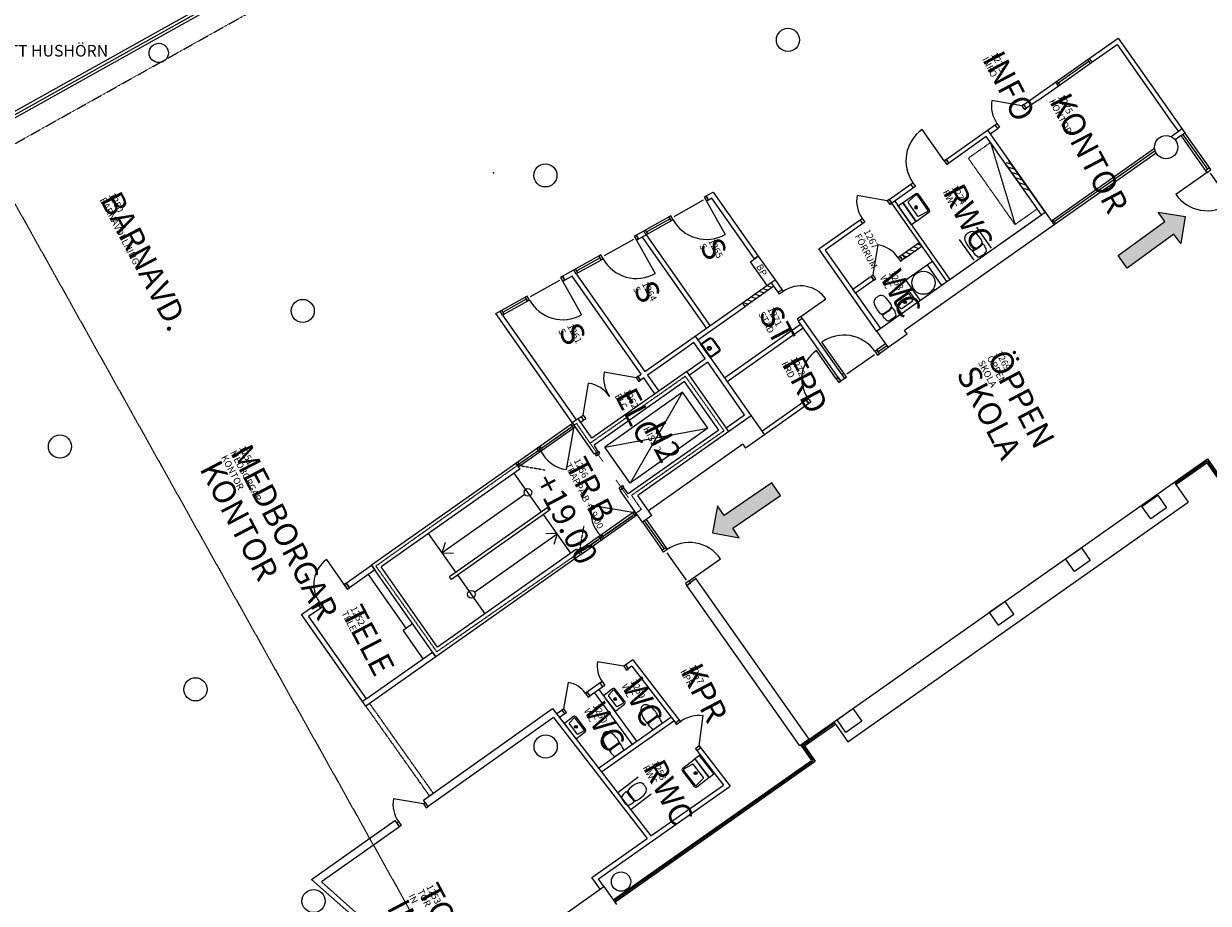
# Model space of a CAD drawing. Units: millimetres. Extents: x 65611946 to 66015794, y 71781120 to 72241581.
# Drawn here: x 65943591 to 65974273, y 72139630 to 72162405 of the extents above; entities that cross this region are included whole.
import ezdxf

# ---------------------------------------------------------------- set-up
doc = ezdxf.new("R2010")
doc.units = ezdxf.units.MM
doc.header["$MEASUREMENT"] = 0
for name, pattern in [('A30p21$0$POINTA_CENTER', [18, 13, -2, 1, -2]), ('A30p21$0$POINTA_DASHDOT2', [3.8, 2.2, -0.7, 0.2, -0.7]), ('A30p21$0$POINTA_DASHDOT3', [5, 3, -0.9, 0.2, -0.9]), ('A30p21$0$POINTA_DASHED1', [2, 1, -1]), ('A30p21$0$POINTA_DASHED2', [3, 2, -1]), ('A30p21$0$POINTA_DOUBLEDOT', [19.4, 13, -2, 0.2, -2, 0.2, -2])]:
    doc.linetypes.add(name, pattern=pattern)
for name, color, linetype in [('A30p21$0$A------J--', 7, 'A30p21$0$POINTA_CENTER'), ('A30p21$0$A--001-EAR', 1, 'Continuous'), ('A30p21$0$A-3311-EA-', 3, 'Continuous'), ('A30p21$0$A-3311-EAE', 3, 'Continuous'), ('A30p21$0$A-3320-EAE', 3, 'Continuous'), ('A30p21$0$A-3360-EAE', 3, 'Continuous'), ('A30p21$0$A-3530-EAE', 1, 'Continuous'), ('A30p21$0$A-3551-EAE', 1, 'Continuous'), ('A30p21$0$A-3552-EA-', 1, 'Continuous'), ('A30p21$0$A-3552-EAE', 1, 'Continuous'), ('A30p21$0$A-3630-EA-', 1, 'Continuous'), ('A30p21$0$A-3630-EAE', 1, 'Continuous'), ('A30p21$0$A-3764-EA-', 1, 'Continuous'), ('A30p21$0$A-3764-EAE', 1, 'Continuous'), ('A30p21$0$A-9110-T1N', 3, 'Continuous'), ('A30p21$0$A-9110-T2N', 3, 'Continuous'), ('A30p21$0$A-9110-T3-', 1, 'Continuous'), ('A30p21$0$A-9110-T4-', 1, 'Continuous'), ('A30p21$0$A-9110-T5-', 1, 'Continuous'), ('A30p21$0$A-9310-E--', 1, 'Continuous'), ('A30p21$0$A-9310-G--', 6, 'A30p21$0$POINTA_DOUBLEDOT')]:
    doc.layers.add(name, color=color, linetype=linetype)
doc.styles.add('A30p21$0$ISO', font='ISO')
pattern_1 = [(342.5538157, (0, 0), (29.98098777, 95.39989713), [])]

# ---------------------------------------------------------------- blocks, each defined once
blk = doc.blocks.new('*U119')
at = {"layer": 'A30p21$0$A-3552-EAE'}
for p, q in [((-840, 60), (-900, 60)), ((-900, 60), (-900, -60)), ((-840, -60), (-840, 60)), ((840, -60), (840, 60)), ((840, 60), (900, 60)), ((900, 60), (900, -60)), ((-900, -60), (-840, -60)), ((-840, -60), (-246, -654)), ((840, -60), (246, -654)), ((900, -60), (840, -60))]:
    blk.add_line(p, q, dxfattribs=at)
for centre, start, end in [((-840, -60), 315, 0), ((840, -60), 180, 225)]:
    blk.add_arc(centre, 840, start, end, dxfattribs=at)
blk = doc.blocks.new('*U121')
at = {"layer": 'A30p21$0$A-3552-EAE'}
for p, q in [((-395, 60), (-455, 60)), ((-455, 60), (-455, -60)), ((-395, -60), (-395, 60)), ((395, -60), (395, 60)), ((395, 60), (455, 60)), ((455, 60), (455, -60)), ((-455, -60), (-395, -60)), ((-395, -60), (164, -619)), ((455, -60), (395, -60))]:
    blk.add_line(p, q, dxfattribs=at)
blk.add_arc((-395, -60), 790, 315, 0, dxfattribs=at)
blk = doc.blocks.new('*U139')
at = {"color": 0}
blk.add_circle((0, 0), 300, dxfattribs=at)
blk = doc.blocks.new('*U140')
at = {"color": 0}
blk.add_circle((0, 0), 300, dxfattribs=at)
blk = doc.blocks.new('*U141')
at = {"color": 0}
blk.add_circle((0, 0), 300, dxfattribs=at)
blk = doc.blocks.new('*U144')
at = {"color": 0}
blk.add_circle((0, 0), 300, dxfattribs=at)
blk = doc.blocks.new('A30p21$0$RUMSDATA')
at = {"layer": 'A30p21$0$A-9110-T1N', "style": 'A30p21$0$ISO'}
for tag, p in [('RUMSNA1', (0, 0)), ('RUMSNA2', (0, -262))]:
    blk.add_attdef(tag, p, '', height=175, rotation=0.0559, dxfattribs=at)
at = {"layer": 'A30p21$0$A-9110-T2N', "style": 'A30p21$0$ISO'}
blk.add_attdef('RUMSNR', (0, 262), '', height=175, rotation=0.0559, dxfattribs=at)
at = {"layer": 'A30p21$0$A-9110-T3-', "color": 3, "style": 'A30p21$0$ISO'}
blk.add_attdef('RUMSNR200', (-1, 900), '', height=600, rotation=0.0559, dxfattribs=at)
at = {"layer": 'A30p21$0$A-9110-T4-', "color": 3, "style": 'A30p21$0$ISO'}
blk.add_attdef('RUMSNA1200', (0, 0), '', height=600, rotation=0.0559, dxfattribs=at)
at = {"layer": 'A30p21$0$A-9110-T5-', "color": 3, "style": 'A30p21$0$ISO'}
blk.add_attdef('RUMNA2200', (1, -900), '', height=600, rotation=0.0559, dxfattribs=at)
at = {"layer": 'A30p21$0$A-9110-T5-', "style": 'A30p21$0$ISO'}
for tag, p in [('EXT4', (1, -1312)), ('EXT5', (2, -1575))]:
    blk.add_attdef(tag, p, '', height=175, rotation=0.0559, dxfattribs=at)
blk = doc.blocks.new('*U162')
at = {"layer": 'A30p21$0$A-3552-EAE'}
for p, q in [((-395, 60), (-455, 60)), ((-455, 60), (-455, -60)), ((-395, -60), (-395, 60)), ((395, -60), (395, 60)), ((395, 60), (455, 60)), ((455, 60), (455, -60)), ((-455, -60), (-395, -60)), ((-395, -60), (164, -619)), ((455, -60), (395, -60))]:
    blk.add_line(p, q, dxfattribs=at)
blk.add_arc((-395, -60), 790, 315, 0, dxfattribs=at)
blk = doc.blocks.new('*U163')
at = {"layer": 'A30p21$0$A-3552-EAE'}
for p, q in [((-345, 60), (-405, 60)), ((-405, 60), (-405, -60)), ((-345, -60), (-345, 60)), ((345, -60), (345, 60)), ((345, 60), (405, 60)), ((405, 60), (405, -60)), ((-405, -60), (-345, -60)), ((-345, -60), (143, -548)), ((405, -60), (345, -60))]:
    blk.add_line(p, q, dxfattribs=at)
blk.add_arc((-345, -60), 690, 315, 0, dxfattribs=at)
blk = doc.blocks.new('*U165')
at = {"layer": 'A30p21$0$A-3552-EAE'}
for p, q in [((-405, 60), (-405, -60)), ((-345, 60), (-405, 60)), ((-345, -60), (-345, 60)), ((345, 60), (345, -60)), ((405, 60), (345, 60)), ((405, -60), (405, 60)), ((-345, -60), (-405, -60)), ((345, -60), (-143, -548)), ((405, -60), (345, -60))]:
    blk.add_line(p, q, dxfattribs=at)
blk.add_arc((345, -60), 690, 179.9995, 225, dxfattribs=at)
blk = doc.blocks.new('A30p21$0$POINT_TVL5M-T')
for points in [[(200, -350, 0.414214), (250, -300), (250, -20, 0.414214), (230, 0), (-230, 0, 0.414214), (-250, -20), (-250, -300, 0.414214), (-200, -350)], [(211, -292), (183, -117, 0.3677), (163, -100), (-163, -100, 0.3677), (-183, -117), (-211, -292, 0.462309), (-191, -315), (191, -315, 0.462309)]]:
    blk.add_lwpolyline(points, format="xyb", close=True)
for radius in [37.5, 22.5]:
    blk.add_circle((0, -190), radius)
blk = doc.blocks.new('A30p21$0$POINT_HWC-T')
for p, q in [((-275, -709), (-275, -49)), ((-155, -246), (-164, -298)), ((155, -246), (164, -298)), ((275, -709), (275, -49))]:
    blk.add_line(p, q)
for points in [[(95, -265), (-95, -265, 0.380436), (-182, -342, 0.095668), (-163, -609, 0.32992), (-39, -711, 0.027716), (39, -711, 0.32992), (163, -609, 0.095668), (182, -342, 0.380436)], [(114, -41, 0.092778), (-114, -41, 0.30167), (-142, -68, 0.034525), (-169, -187, 0.131858), (-168, -212), (-158, -239, 0.382656), (-143, -250, -0.052943), (143, -250, 0.382656), (158, -239), (168, -212, 0.131858), (169, -187, 0.034525), (142, -68, 0.30167)]]:
    blk.add_lwpolyline(points, format="xyb", close=True)
blk = doc.blocks.new('A30p21$0$POINT_TVLH0-T')
blk.add_lwpolyline([(-300, 0), (-300, -150), (300, -150), (300, 0)], close=True)
for points in [[(250, -600, 0.414214), (300, -550), (300, -170, 0.414214), (280, -150), (-280, -150, 0.414214), (-300, -170), (-300, -550, 0.414214), (-250, -600)], [(244, -565, 0.448655), (264, -543), (232, -288, 0.37818), (212, -270), (-212, -270, 0.37818), (-232, -288), (-264, -543, 0.448655), (-244, -565)]]:
    blk.add_lwpolyline(points, format="xyb", close=True)
for radius in [37.5, 22.5]:
    blk.add_circle((0, -360), radius)
blk = doc.blocks.new('A30p21$0$POINT_WCW-T')
blk.add_lwpolyline([(-169, -187, 0.397458), (-159, -199, 0.055121), (159, -199, 0.397458), (169, -187, 0.041507), (144, 0), (-144, 0, 0.041507)], format="xyb", close=True)
for points in [[(-167, -194, 0.0374), (-177, -334, 0.112509), (-120, -584, 0.628794), (120, -584, 0.112509), (178, -334, 0.0374), (167, -194)], [(174, -255, 0.374329), (160, -241, 0.026931), (-160, -241, 0.374329), (-174, -255)]]:
    blk.add_lwpolyline(points, format="xyb")
blk = doc.blocks.new('*U171')
at = {"layer": 'A30p21$0$A-3552-EAE'}
for p, q in [((-395, 60), (-455, 60)), ((-455, 60), (-455, -60)), ((-395, -60), (-395, 60)), ((395, -60), (395, 60)), ((395, 60), (455, 60)), ((455, 60), (455, -60)), ((-455, -60), (-395, -60)), ((-395, -60), (164, -619)), ((455, -60), (395, -60))]:
    blk.add_line(p, q, dxfattribs=at)
blk.add_arc((-395, -60), 790, 315, 0, dxfattribs=at)
blk = doc.blocks.new('*U172')
at = {"layer": 'A30p21$0$A-3552-EAE'}
for p, q in [((0, 60), (0, -60)), ((60, 60), (0, 60)), ((60, -60), (60, 60)), ((850, 60), (850, -60)), ((910, 60), (850, 60)), ((910, -60), (910, 60)), ((60, -60), (0, -60)), ((850, -60), (291, -619)), ((910, -60), (850, -60))]:
    blk.add_line(p, q, dxfattribs=at)
blk.add_arc((850, -60), 790, 179.9996, 225, dxfattribs=at)
blk = doc.blocks.new('A30p21$0$POINT_WCGH-T')
for p, q in [((-155, -246), (-164, -298)), ((155, -246), (164, -298))]:
    blk.add_line(p, q)
for points in [[(95, -265), (-95, -265, 0.380436), (-182, -342, 0.095668), (-163, -609, 0.32992), (-39, -711, 0.027716), (39, -711, 0.32992), (163, -609, 0.095668), (182, -342, 0.380436)], [(114, -41, 0.092778), (-114, -41, 0.30167), (-142, -68, 0.034525), (-169, -187, 0.131858), (-168, -212), (-158, -239, 0.382656), (-143, -250, -0.052943), (143, -250, 0.382656), (158, -239), (168, -212, 0.131858), (169, -187, 0.034525), (142, -68, 0.30167)]]:
    blk.add_lwpolyline(points, format="xyb", close=True)
blk = doc.blocks.new('*U179')
at = {"layer": 'A30p21$0$A-3552-EA-'}
for p, q in [((-395, 75), (-455, 75)), ((-455, 75), (-455, -75)), ((-395, -75), (-395, 75)), ((395, -75), (395, 75)), ((395, 75), (455, 75)), ((455, 75), (455, -75)), ((-455, -75), (-395, -75)), ((-395, -75), (-395, -865)), ((455, -75), (395, -75))]:
    blk.add_line(p, q, dxfattribs=at)
blk.add_arc((-395, -75), 790, 270, 0, dxfattribs=at)
blk = doc.blocks.new('*U183')
at = {"layer": 'A30p21$0$A-3552-EA-'}
for p, q in [((60, 60), (0, 60)), ((0, 60), (0, -60)), ((60, -60), (60, 60)), ((850, -60), (850, 60)), ((850, 60), (910, 60)), ((910, 60), (910, -60)), ((0, -60), (60, -60)), ((60, -60), (60, -850)), ((910, -60), (850, -60))]:
    blk.add_line(p, q, dxfattribs=at)
blk.add_arc((60, -60), 790, 270, 0, dxfattribs=at)
blk = doc.blocks.new('A30p21$0$POINT_UTSLAG-T')
for points in [[(220, 0), (220, -265, -0.414214), (155, -330), (-155, -330, -0.414214), (-220, -265), (-220, 0)], [(-155, -22), (155, -22, -0.414214), (200, -67), (200, -265, -0.414214), (155, -310), (-155, -310, -0.414214), (-200, -265), (-200, -67, -0.414214)]]:
    blk.add_lwpolyline(points, format="xyb", close=True)
for radius in [50, 27]:
    blk.add_circle((0, -120), radius)
blk = doc.blocks.new('*U185')
at = {"layer": 'A30p21$0$A-3552-EA-'}
for p, q in [((-445, 60), (-505, 60)), ((-505, 60), (-505, -60)), ((-445, -60), (-445, 60)), ((445, -60), (445, 60)), ((445, 60), (505, 60)), ((505, 60), (505, -60)), ((-505, -60), (-445, -60)), ((-445, -60), (-445, -950)), ((505, -60), (445, -60))]:
    blk.add_line(p, q, dxfattribs=at)
blk.add_arc((-445, -60), 890, 270, 0, dxfattribs=at)
blk = doc.blocks.new('*U189')
at = {"layer": 'A30p21$0$A-3552-EAE'}
for p, q in [((-395, 60), (-455, 60)), ((-455, 60), (-455, -60)), ((-395, -60), (-395, 60)), ((395, -60), (395, 60)), ((395, 60), (455, 60)), ((455, 60), (455, -60)), ((-455, -60), (-395, -60)), ((-395, -60), (164, -619)), ((455, -60), (395, -60))]:
    blk.add_line(p, q, dxfattribs=at)
blk.add_arc((-395, -60), 790, 315, 0, dxfattribs=at)
blk = doc.blocks.new('*U190')
at = {"layer": 'A30p21$0$A-3552-EA-'}
for p, q in [((-495, 60), (-555, 60)), ((-555, 60), (-555, -60)), ((-495, -60), (-495, 60)), ((495, -60), (495, 60)), ((495, 60), (555, 60)), ((555, 60), (555, -60)), ((-555, -60), (-495, -60)), ((-495, -60), (-495, -1050)), ((555, -60), (495, -60))]:
    blk.add_line(p, q, dxfattribs=at)
blk.add_arc((-495, -60), 990, 270, 0, dxfattribs=at)
blk = doc.blocks.new('*U191')
at = {"layer": 'A30p21$0$A-3552-EA-'}
for p, q in [((-1110, 60), (-1110, -60)), ((-1050, 60), (-1110, 60)), ((-1050, -60), (-1050, 60)), ((-120, 0), (-990, 0)), ((-60, 60), (-60, -60)), ((0, 60), (-60, 60)), ((0, -60), (0, 60)), ((-1050, -60), (-1110, -60)), ((0, -60), (-60, -60)), ((-60, -60), (-60, -1050))]:
    blk.add_line(p, q, dxfattribs=at)
blk.add_arc((-60, -60), 990, 179.9996, 270, dxfattribs=at)
blk = doc.blocks.new('*U192')
at = {"layer": 'A30p21$0$A-3552-EA-'}
for p, q in [((-1110, 60), (-1110, -60)), ((-1050, 60), (-1110, 60)), ((-1050, -60), (-1050, 60)), ((-120, 0), (-990, 0)), ((-60, 60), (-60, -60)), ((0, 60), (-60, 60)), ((0, -60), (0, 60)), ((-1050, -60), (-1110, -60)), ((0, -60), (-60, -60)), ((-60, -60), (-60, -1050))]:
    blk.add_line(p, q, dxfattribs=at)
blk.add_arc((-60, -60), 990, 179.9996, 270, dxfattribs=at)
blk = doc.blocks.new('*U193')
at = {"layer": 'A30p21$0$A-3552-EA-'}
for p, q in [((-1110, 60), (-1110, -60)), ((-1050, 60), (-1110, 60)), ((-1050, -60), (-1050, 60)), ((-120, 0), (-990, 0)), ((-60, 60), (-60, -60)), ((0, 60), (-60, 60)), ((0, -60), (0, 60)), ((-1050, -60), (-1110, -60)), ((0, -60), (-60, -60)), ((-60, -60), (-60, -1050))]:
    blk.add_line(p, q, dxfattribs=at)
blk.add_arc((-60, -60), 990, 179.9996, 270, dxfattribs=at)
blk = doc.blocks.new('*U194')
at = {"layer": 'A30p21$0$A-3552-EA-'}
for p, q in [((-1110, 60), (-1110, -60)), ((-1050, 60), (-1110, 60)), ((-1050, -60), (-1050, 60)), ((-120, 0), (-990, 0)), ((-60, 60), (-60, -60)), ((0, 60), (-60, 60)), ((0, -60), (0, 60)), ((-1050, -60), (-1110, -60)), ((0, -60), (-60, -60)), ((-60, -60), (-60, -1050))]:
    blk.add_line(p, q, dxfattribs=at)
blk.add_arc((-60, -60), 990, 179.9996, 270, dxfattribs=at)
blk = doc.blocks.new('*U195')
at = {"layer": 'A30p21$0$A-3552-EA-'}
for p, q in [((-495, 60), (-555, 60)), ((-555, 60), (-555, -60)), ((-495, -60), (-495, 60)), ((435, 0), (-435, 0)), ((495, -60), (495, 60)), ((495, 60), (555, 60)), ((555, 60), (555, -60)), ((-555, -60), (-495, -60)), ((-495, -60), (-495, -1050)), ((555, -60), (495, -60))]:
    blk.add_line(p, q, dxfattribs=at)
blk.add_arc((-495, -60), 990, 270, 0, dxfattribs=at)
blk = doc.blocks.new('*U196')
at = {"layer": 'A30p21$0$A-3552-EA-'}
for p, q in [((-1050, 60), (-1110, 60)), ((-1110, 60), (-1110, -60)), ((-1050, -60), (-1050, 60)), ((-120, 0), (-990, 0)), ((-60, -60), (-60, 60)), ((-60, 60), (0, 60)), ((0, 60), (0, -60)), ((-1110, -60), (-1050, -60)), ((-1050, -60), (-1050, -1050)), ((0, -60), (-60, -60))]:
    blk.add_line(p, q, dxfattribs=at)
blk.add_arc((-1050, -60), 990, 270, 0, dxfattribs=at)

msp = doc.modelspace()

# ---------------------------------------------------------------- hatches: boundary and pattern name
at = {"layer": 'A30p21$0$A-3630-EA-'}
h = msp.add_hatch(dxfattribs=at)
h.set_pattern_fill('_USER', color=256, scale=100, angle=45, style=0, pattern_type=0)
h.set_pattern_definition(pattern_1)
h.paths.add_polyline_path([(65969532, 72158045), (65969630, 72158114), (65969106, 72158858), (65969008, 72158789)])
h = msp.add_hatch(dxfattribs=at)
h.set_pattern_fill('_USER', color=256, scale=100, angle=45, style=0, pattern_type=0)
h.set_pattern_definition(pattern_1)
h.paths.add_polyline_path([(65966856, 72156644), (65966786, 72156742), (65966346, 72156431), (65966415, 72156333)])
h = msp.add_hatch(dxfattribs=at)
h.set_pattern_fill('_USER', color=256, scale=100, angle=45, style=0, pattern_type=0)
h.set_pattern_definition(pattern_1)
h.paths.add_polyline_path([(65963021, 72155607), (65962952, 72155705), (65962208, 72155181), (65962277, 72155083)])
at = {"layer": 'A30p21$0$A-9310-E--'}
for points in [[(65972972, 72157526), (65973148, 72157283), (65971934, 72156403), (65972168, 72156079), (65973383, 72156959), (65973559, 72156716), (65973670, 72157414)], [(65961561, 72149919), (65961731, 72149671), (65962969, 72150518), (65963194, 72150188), (65961957, 72149341), (65962126, 72149093), (65961431, 72149224)]]:
    msp.add_hatch(color=256, dxfattribs=at).paths.add_polyline_path(points)

# ---------------------------------------------------------------- linework, layer by layer
at = {"layer": 'A30p21$0$A------J--', "linetype": 'A30p21$0$POINTA_CENTER'}
msp.add_line((65941799, 72160543), (65956401, 72134425), dxfattribs=at)
at = {"layer": 'A30p21$0$A--001-EAR'}
for p, q in [((65967079, 72155431), (65967065, 72155451)), ((65967150, 72155540), (65967177, 72155500))]:
    msp.add_line(p, q, dxfattribs=at)
at = {"layer": 'A30p21$0$A-3311-EA-'}
for p, q in [((65966474, 72154364), (65965983, 72154018)), ((65966474, 72154364), (65966402, 72154465)), ((65965912, 72154120), (65965983, 72154018))]:
    msp.add_line(p, q, dxfattribs=at)
at = {"layer": 'A30p21$0$A-3311-EAE'}
for p, q in [((65965681, 72154447), (65970047, 72157521)), ((65965681, 72154447), (65969949, 72157452)), ((65970047, 72157521), (65970278, 72157194)), ((65970278, 72157194), (65966402, 72154465)), ((65965681, 72154447), (65965912, 72154120)), ((65960766, 72153402), (65958307, 72151671)), ((65961858, 72151847), (65960766, 72153402)), ((65960707, 72153140), (65958362, 72151489)), ((65961593, 72151880), (65960707, 72153140)), ((65958376, 72151260), (65957790, 72152093)), ((65957798, 72152082), (65957948, 72152181)), ((65958307, 72151671), (65957948, 72152181)), ((65962430, 72152250), (65959499, 72150186)), ((65962430, 72152250), (65962775, 72151759)), ((65961593, 72151880), (65959248, 72150229)), ((65962775, 72151759), (65962284, 72151413)), ((65958474, 72151329), (65958362, 72151489)), ((65962213, 72151515), (65959773, 72149796)), ((65962213, 72151515), (65962284, 72151413)), ((65958474, 72151329), (65958376, 72151260)), ((65956341, 72151021), (65952597, 72148384)), ((65956445, 72150874), (65952847, 72148340)), ((65956341, 72151021), (65956445, 72150874)), ((65959136, 72150389), (65959038, 72150320)), ((65959616, 72149498), (65959038, 72150320)), ((65959248, 72150229), (65959136, 72150389)), ((65959861, 72149671), (65959499, 72150186)), ((65959861, 72149671), (65959616, 72149498)), ((65958011, 72148650), (65954266, 72146012)), ((65957907, 72148797), (65954310, 72146263)), ((65957907, 72148797), (65958011, 72148650)), ((65954266, 72146012), (65952597, 72148384)), ((65954310, 72146263), (65952847, 72148340)), ((65961012, 72148036), (65960767, 72147863)), ((65961012, 72148036), (65961012, 72148035)), ((65963936, 72143878), (65961012, 72148035)), ((65963691, 72143705), (65960766, 72147863)), ((65953416, 72146698), (65953662, 72146871)), ((65953935, 72145962), (65953416, 72146698)), ((65963936, 72143878), (65963691, 72143705))]:
    msp.add_line(p, q, dxfattribs=at)
for points in [[(65972964, 72150197), (65973194, 72149870), (65972786, 72149582), (65972555, 72149908), (65972964, 72150197)], [(65970987, 72148837), (65971217, 72148509), (65970808, 72148222), (65970578, 72148549), (65970987, 72148837)], [(65969008, 72147444), (65968599, 72147156), (65968830, 72146829), (65969239, 72147117), (65969008, 72147444)], [(65965067, 72144670), (65965297, 72144343), (65964888, 72144055), (65964658, 72144382), (65965067, 72144670)]]:
    msp.add_lwpolyline(points, dxfattribs=at)
at = {"layer": 'A30p21$0$A-3320-EAE'}
for centre, radius in [((65947089, 72161647), 250), ((65973181, 72159208), 300), ((65966895, 72155698), 300), ((65948039, 72145170), 300), ((65957110, 72143690), 300), ((65959062, 72140192), 250), ((65951098, 72139689), 300)]:
    msp.add_circle(centre, radius, dxfattribs=at)
at = {"layer": 'A30p21$0$A-3360-EAE'}
for p, q in [((65960658, 72152861), (65958641, 72151440)), ((65960658, 72152861), (65959296, 72150508)), ((65961314, 72151929), (65960658, 72152861)), ((65958641, 72151440), (65961314, 72151929)), ((65961314, 72151929), (65959296, 72150508)), ((65959296, 72150508), (65958641, 72151440)), ((65957003, 72149768), (65956298, 72150770)), ((65956569, 72150212), (65954430, 72148705)), ((65957150, 72149872), (65954616, 72148087)), ((65957202, 72149798), (65954667, 72148013)), ((65957760, 72148693), (65957055, 72149695)), ((65957150, 72149872), (65957202, 72149798)), ((65954782, 72148204), (65954077, 72149206)), ((65954430, 72148705), (65954513, 72148982)), ((65955268, 72147688), (65957407, 72149194)), ((65957407, 72149194), (65957118, 72149208)), ((65957407, 72149194), (65957321, 72148918)), ((65954430, 72148705), (65954719, 72148694)), ((65954667, 72148013), (65954616, 72148087)), ((65955539, 72147129), (65954834, 72148131))]:
    msp.add_line(p, q, dxfattribs=at)
at = {"layer": 'A30p21$0$A-3360-EAE', "color": 1, "const_width": 25}
for points in [[(65958596, 72151066), (65958271, 72151528)], [(65959255, 72150130), (65958930, 72150593)]]:
    msp.add_lwpolyline(points, dxfattribs=at)
at = {"layer": 'A30p21$0$A-3360-EAE', "color": 1}
for points in [[(65958517, 72151283), (65958488, 72151324), (65958390, 72151255), (65958419, 72151214)], [(65959135, 72150404), (65959107, 72150445), (65959008, 72150376), (65959037, 72150335)]]:
    msp.add_lwpolyline(points, close=True, dxfattribs=at)
at = {"layer": 'A30p21$0$A-3360-EAE'}
for centre in [(65956650, 72150269), (65955187, 72147630)]:
    msp.add_circle(centre, 100, dxfattribs=at)
at = {"layer": 'A30p21$0$A-3530-EAE'}
for p, q in [((65963716, 72143723), (65974249, 72151135)), ((65974249, 72151135), (65974525, 72150743)), ((65973410, 72150502), (65974240, 72151086)), ((65973430, 72150474), (65974232, 72151038)), ((65974232, 72151038), (65974508, 72150645)), ((65974240, 72151086), (65974516, 72150694)), ((65973390, 72150531), (65973753, 72150016)), ((65964937, 72143812), (65973753, 72150016)), ((65963765, 72143715), (65964595, 72144299)), ((65963814, 72143706), (65964615, 72144270)), ((65964575, 72144327), (65964937, 72143812)), ((65963716, 72143723), (65963992, 72143331)), ((65963765, 72143715), (65964041, 72143322)), ((65963814, 72143706), (65964090, 72143314)), ((65958862, 72139720), (65963992, 72143331)), ((65958882, 72139692), (65964041, 72143322)), ((65958902, 72139663), (65964090, 72143314)), ((65955206, 72137661), (65958620, 72140064)), ((65958620, 72140064), (65958948, 72139597))]:
    msp.add_line(p, q, dxfattribs=at)
at = {"layer": 'A30p21$0$A-3551-EAE'}
for p, q in [((65958520, 72168431), (65942909, 72159714)), ((65958484, 72168497), (65942922, 72159807)), ((65958447, 72168562), (65942932, 72159899))]:
    msp.add_line(p, q, dxfattribs=at)
at = {"layer": 'A30p21$0$A-3552-EAE'}
for p, q in [((65957806, 72152050), (65956350, 72151027)), ((65957765, 72152021), (65957831, 72151927)), ((65957807, 72152048), (65957873, 72151954)), ((65957872, 72151956), (65956416, 72150933)), ((65957761, 72151939), (65957041, 72151433)), ((65957831, 72151927), (65957644, 72150858)), ((65956922, 72151430), (65956988, 72151336)), ((65956963, 72151458), (65957029, 72151364)), ((65956878, 72151318), (65956469, 72151031)), ((65956881, 72151401), (65956947, 72151307)), ((65956350, 72151027), (65956416, 72150933)), ((65956390, 72151055), (65956457, 72150961)), ((65959368, 72149746), (65958298, 72149932)), ((65959409, 72149775), (65957954, 72148750)), ((65959475, 72149681), (65958020, 72148656)), ((65959364, 72149664), (65958645, 72149157)), ((65959434, 72149652), (65959368, 72149746)), ((65959475, 72149681), (65959409, 72149775)), ((65958481, 72149042), (65958073, 72148754)), ((65958551, 72149030), (65958485, 72149124)), ((65958592, 72149058), (65958526, 72149152)), ((65958633, 72149087), (65958567, 72149181)), ((65958020, 72148656), (65957954, 72148750)), ((65958061, 72148685), (65957994, 72148779))]:
    msp.add_line(p, q, dxfattribs=at)
at = {"layer": 'A30p21$0$A-3552-EAE', "linetype": 'A30p21$0$POINTA_DASHED2'}
for p, q in [((65956457, 72150961), (65957095, 72150850)), ((65957994, 72148779), (65958105, 72149417))]:
    msp.add_line(p, q, dxfattribs=at)
at = {"layer": 'A30p21$0$A-3552-EAE'}
for centre, start, end in [((65957776, 72151728), 206.5231, 261.3957), ((65959162, 72149762), 168.8575, 223.73)]:
    msp.add_arc(centre, 880, start, end, dxfattribs=at)
at = {"layer": 'A30p21$0$A-3630-EA-', "linetype": 'A30p21$0$POINTA_DASHDOT3'}
msp.add_line((65940910, 72157927), (65975380, 72177195), dxfattribs=at)
at = {"layer": 'A30p21$0$A-3630-EA-'}
for p, q in [((65970312, 72160888), (65971187, 72161504)), ((65970381, 72160790), (65971256, 72161406)), ((65971181, 72161426), (65970387, 72160868)), ((65971146, 72161475), (65971215, 72161377)), ((65971187, 72161504), (65971256, 72161406)), ((65970312, 72160888), (65970381, 72160790)), ((65970353, 72160917), (65970422, 72160819)), ((65969862, 72160424), (65969564, 72160214)), ((65973211, 72160018), (65973280, 72159920)), ((65973597, 72159679), (65973312, 72159478)), ((65973568, 72159512), (65973411, 72159401)), ((65973568, 72159512), (65973666, 72159581)), ((65974237, 72158561), (65973568, 72159511)), ((65974257, 72158637), (65973617, 72159546)), ((65974335, 72158631), (65973666, 72159581)), ((65972883, 72159176), (65970208, 72157293)), ((65972897, 72159112), (65970284, 72157272)), ((65969008, 72158789), (65969532, 72158045)), ((65969630, 72158114), (65969106, 72158858)), ((65972922, 72159057), (65970278, 72157194)), ((65961268, 72157944), (65961450, 72158046)), ((65961268, 72157944), (65961326, 72157839)), ((65961415, 72157888), (65961326, 72157839)), ((65962520, 72156318), (65961415, 72157888)), ((65961450, 72158046), (65962618, 72156387)), ((65967500, 72155728), (65966072, 72157755)), ((65966150, 72157810), (65967578, 72155783)), ((65959458, 72156932), (65960299, 72157402)), ((65960357, 72157297), (65959516, 72156828)), ((65959726, 72157013), (65960328, 72157350)), ((65960357, 72157297), (65960299, 72157402)), ((65970249, 72157321), (65970318, 72157223)), ((65959458, 72156932), (65959516, 72156828)), ((65959711, 72156936), (65959653, 72157041)), ((65959755, 72156961), (65959696, 72157066)), ((65959711, 72156936), (65961364, 72154587)), ((65959606, 72156878), (65961266, 72154518)), ((65966346, 72156431), (65966786, 72156742)), ((65966415, 72156333), (65966856, 72156644)), ((65957548, 72155865), (65958489, 72156391)), ((65958518, 72156339), (65957916, 72156002)), ((65958547, 72156286), (65958489, 72156391)), ((65962414, 72156243), (65962618, 72156387)), ((65962618, 72156387), (65962520, 72156318)), ((65962618, 72156387), (65963050, 72155774)), ((65962618, 72156387), (65963050, 72155774)), ((65957901, 72155925), (65957843, 72156030)), ((65957945, 72155950), (65957886, 72156054)), ((65958547, 72156286), (65957901, 72155925)), ((65962846, 72155630), (65962414, 72156243)), ((65966988, 72156162), (65967126, 72156259)), ((65957548, 72155865), (65957607, 72155761)), ((65957796, 72155866), (65957607, 72155761)), ((65959580, 72153330), (65957796, 72155866)), ((65957901, 72155925), (65959678, 72153399)), ((65962208, 72155181), (65962952, 72155705)), ((65962952, 72155705), (65963050, 72155774)), ((65963131, 72155451), (65962952, 72155705)), ((65963050, 72155774), (65963229, 72155520)), ((65963021, 72155607), (65962277, 72155083)), ((65963131, 72155451), (65963229, 72155520)), ((65955817, 72154898), (65956579, 72155324)), ((65956638, 72155219), (65955992, 72154858)), ((65956608, 72155272), (65956006, 72154935)), ((65956638, 72155219), (65956579, 72155324)), ((65962277, 72155083), (65962208, 72155181)), ((65957798, 72152082), (65955817, 72154898)), ((65955992, 72154858), (65955933, 72154963)), ((65956035, 72154883), (65955977, 72154987)), ((65955992, 72154858), (65957896, 72152151)), ((65961739, 72153236), (65963712, 72154626)), ((65961809, 72153138), (65963781, 72154528)), ((65963753, 72154776), (65963655, 72154707)), ((65964751, 72153150), (65963655, 72154707)), ((65963753, 72154776), (65964850, 72153219)), ((65960614, 72153912), (65960083, 72153537)), ((65965914, 72154116), (65965688, 72153957)), ((65965688, 72153957), (65965757, 72153859)), ((65965948, 72154067), (65965722, 72153908)), ((65965983, 72154018), (65965757, 72153859)), ((65964850, 72153219), (65964751, 72153150)), ((65962706, 72151857), (65963857, 72152667)), ((65963926, 72152569), (65962775, 72151759)), ((65959714, 72149567), (65960226, 72148840)), ((65959616, 72149498), (65960128, 72148770)), ((65959665, 72149533), (65960177, 72148805)), ((65960197, 72148672), (65960197, 72148672)), ((65952451, 72144734), (65950782, 72147105)), ((65950966, 72147052), (65952463, 72144926)), ((65952463, 72144926), (65952365, 72144857))]:
    msp.add_line(p, q, dxfattribs=at)
at = {"layer": 'A30p21$0$A-3630-EA-', "linetype": 'A30p21$0$POINTA_DASHDOT2'}
for p, q in [((65952451, 72144734), (65954099, 72142409)), ((65952549, 72144804), (65954197, 72142479))]:
    msp.add_line(p, q, dxfattribs=at)
at = {"layer": 'A30p21$0$A-3630-EAE'}
for p, q in [((65971187, 72161504), (65971938, 72162033)), ((65971256, 72161406), (65971909, 72161866)), ((65971909, 72161866), (65973211, 72160018)), ((65971938, 72162033), (65973378, 72159989)), ((65971187, 72161504), (65971256, 72161406)), ((65969494, 72160312), (65970312, 72160888)), ((65969862, 72160424), (65970381, 72160790)), ((65970312, 72160888), (65970381, 72160790)), ((65968550, 72159647), (65968750, 72159788)), ((65968820, 72159690), (65968750, 72159788)), ((65973280, 72159920), (65973499, 72159610)), ((65973378, 72159989), (65973666, 72159581)), ((65967479, 72158893), (65968550, 72159647)), ((65968521, 72159480), (65967548, 72158795)), ((65969949, 72157452), (65968521, 72159480)), ((65968550, 72159647), (65970278, 72157194)), ((65968619, 72159549), (65968820, 72159690)), ((65967479, 72158893), (65967548, 72158795)), ((65966003, 72157854), (65966572, 72158254)), ((65966641, 72158156), (65966572, 72158254)), ((65966003, 72157854), (65966072, 72157755)), ((65966641, 72158156), (65966072, 72157755)), ((65970047, 72157521), (65969630, 72158114)), ((65964184, 72156572), (65965259, 72157330)), ((65965328, 72157232), (65965259, 72157330)), ((65965328, 72157232), (65964351, 72156543)), ((65965681, 72154447), (65964184, 72156572)), ((65964351, 72156543), (65965779, 72154516)), ((65966284, 72156388), (65966346, 72156431)), ((65966284, 72156388), (65966353, 72156289)), ((65966346, 72156431), (65966415, 72156333)), ((65966415, 72156333), (65966353, 72156289)), ((65966440, 72155776), (65966988, 72156162)), ((65966988, 72156162), (65967362, 72155630)), ((65963021, 72155607), (65962952, 72155705)), ((65965065, 72155530), (65965540, 72155864)), ((65965609, 72155765), (65965134, 72155432)), ((65965609, 72155765), (65965540, 72155864)), ((65966814, 72155245), (65966440, 72155776)), ((65965134, 72155432), (65965065, 72155530)), ((65960979, 72154315), (65962208, 72155181)), ((65961048, 72154217), (65962277, 72155083)), ((65965779, 72154516), (65965681, 72154447)), ((65959678, 72153399), (65960979, 72154315)), ((65960979, 72154315), (65962430, 72152250)), ((65960950, 72154148), (65960614, 72153912)), ((65961240, 72153735), (65960950, 72154148)), ((65960766, 72153402), (65961240, 72153735)), ((65961309, 72153637), (65960835, 72153304)), ((65962263, 72152279), (65961309, 72153637)), ((65959500, 72153274), (65959580, 72153330)), ((65959500, 72153274), (65959569, 72153176)), ((65960083, 72153537), (65959747, 72153301)), ((65959747, 72153301), (65960037, 72152889)), ((65960835, 72153304), (65960766, 72153402)), ((65964682, 72153248), (65964751, 72153150)), ((65959649, 72153232), (65959569, 72153176)), ((65959939, 72152820), (65959649, 72153232)), ((65960037, 72152889), (65959939, 72152820)), ((65963857, 72152667), (65963926, 72152569)), ((65957948, 72152181), (65958029, 72152237)), ((65958018, 72152083), (65957948, 72152181)), ((65958098, 72152139), (65958018, 72152083)), ((65958098, 72152139), (65958029, 72152237)), ((65961789, 72151945), (65962263, 72152279)), ((65962430, 72152250), (65961858, 72151847)), ((65961858, 72151847), (65961789, 72151945)), ((65951943, 72147923), (65952597, 72148384)), ((65952597, 72148384), (65952683, 72148261)), ((65952683, 72148261), (65952029, 72147800)), ((65953498, 72146756), (65952519, 72148146)), ((65951893, 72147888), (65951943, 72147923)), ((65951980, 72147766), (65951893, 72147888)), ((65951943, 72147923), (65952012, 72147825)), ((65952029, 72147800), (65951943, 72147923)), ((65952029, 72147800), (65951980, 72147766)), ((65951248, 72147434), (65951199, 72147399)), ((65951248, 72147434), (65951334, 72147311)), ((65950782, 72147105), (65951199, 72147399)), ((65951285, 72147276), (65950966, 72147052)), ((65951268, 72147301), (65951199, 72147399)), ((65951199, 72147399), (65951268, 72147301)), ((65951199, 72147399), (65951285, 72147276)), ((65951285, 72147277), (65951334, 72147311)), ((65954266, 72146012), (65952451, 72144734)), ((65952463, 72144926), (65954180, 72146135)), ((65954180, 72146135), (65954266, 72146012)), ((65959364, 72145930), (65959136, 72145768)), ((65959364, 72145930), (65960600, 72144330)), ((65959340, 72145766), (65959205, 72145670)), ((65959340, 72145766), (65960504, 72144258)), ((65958572, 72145370), (65958144, 72145067)), ((65958641, 72145272), (65958212, 72144969)), ((65958371, 72145079), (65959348, 72143743)), ((65958484, 72145162), (65959463, 72143824)), ((65953948, 72142303), (65957291, 72144672)), ((65957291, 72144672), (65959838, 72141373)), ((65957580, 72144668), (65957395, 72144537)), ((65957315, 72144444), (65954064, 72142140)), ((65957315, 72144444), (65959740, 72141304)), ((65957649, 72144571), (65957467, 72144443)), ((65958480, 72143132), (65960355, 72144451)), ((65958554, 72143037), (65960428, 72144356)), ((65961025, 72143584), (65961713, 72142693)), ((65961083, 72143705), (65961885, 72142667)), ((65958476, 72140268), (65961885, 72142667)), ((65959838, 72141373), (65961713, 72142693)), ((65954064, 72142140), (65953948, 72142303)), ((65951049, 72140248), (65953206, 72141777)), ((65953321, 72141613), (65951303, 72140183)), ((65953206, 72141777), (65953321, 72141613)), ((65958309, 72140297), (65959740, 72141304)), ((65951049, 72140248), (65952079, 72139332)), ((65951303, 72140183), (65952193, 72139391)), ((65958522, 72139995), (65958309, 72140297)), ((65958620, 72140064), (65958476, 72140268))]:
    msp.add_line(p, q, dxfattribs=at)
msp.add_point((65955756, 72158545), dxfattribs=at)
at = {"layer": 'A30p21$0$A-3764-EA-', "linetype": 'A30p21$0$POINTA_DASHED1'}
for p, q in [((65968631, 72159325), (65968056, 72158920)), ((65968631, 72159325), (65969840, 72157608)), ((65968631, 72159325), (65969267, 72157205)), ((65968056, 72158920), (65969266, 72157203)), ((65969840, 72157608), (65969266, 72157203))]:
    msp.add_line(p, q, dxfattribs=at)
at = {"layer": 'A30p21$0$A-3764-EA-'}
for p, q in [((65968269, 72157137), (65968649, 72156597)), ((65967820, 72156820), (65968200, 72156281))]:
    msp.add_line(p, q, dxfattribs=at)
at = {"layer": 'A30p21$0$A-9310-E--'}
for points in [[(65972972, 72157526), (65973670, 72157414), (65973559, 72156716), (65973383, 72156959), (65972168, 72156079), (65971934, 72156403), (65973148, 72157283), (65972972, 72157526)], [(65961561, 72149919), (65961431, 72149224), (65962126, 72149093), (65961957, 72149341), (65963194, 72150188), (65962969, 72150518), (65961731, 72149671), (65961561, 72149919)]]:
    msp.add_lwpolyline(points, dxfattribs=at)
at = {"layer": 'A30p21$0$A-9310-G--'}
msp.add_lwpolyline([(65961729, 72151865), (65960727, 72153276), (65958261, 72151542), (65957910, 72152057), (65952713, 72148361), (65954288, 72146143), (65959589, 72149830), (65959335, 72150194), (65961729, 72151865)], dxfattribs=at)

# ---------------------------------------------------------------- block references
at = {"rotation": 297.5538156974662}
for p, values in [((65968408, 72161486), {'RUMSNR': '1273', 'RUMSNA1': 'INFO', 'RUMSNA1200': 'INFO'}), ((65970143, 72160395), {'RUMSNR': '1275', 'RUMSNA1': 'KONTOR', 'RUMSNA1200': 'KONTOR'}), ((65967383, 72158045), {'RUMSNR': '1274', 'RUMSNA1': 'RWC', 'RUMSNA1200': 'RWC'}), ((65945555, 72157847), {'RUMSNR': '1250', 'RUMSNA1': 'BARNAVDELNING', 'RUMSNA1200': 'BARNAVD.'}), ((65965107, 72156906), {'RUMSNR': '1267', 'RUMSNA1': 'FÖRRUM'}), ((65961081, 72156658), {'RUMSNR': '1265', 'RUMSNA1': 'S', 'RUMSNA1200': 'S'}), ((65962557, 72156123), {'RUMSNA1': 'BP'}), ((65965759, 72155835), {'RUMSNR': '1268', 'RUMSNA1': 'WC', 'RUMSNA1200': 'WC'}), ((65959364, 72155548), {'RUMSNR': '1264', 'RUMSNA1': 'S', 'RUMSNA1200': 'S'}), ((65962612, 72154894), {'RUMSNR': '1271', 'RUMSNA1': 'STÄD', 'RUMSNA1200': 'ST'}), ((65957427, 72154456), {'RUMSNR': '1261', 'RUMSNA1': 'S', 'RUMSNA1200': 'S'}), ((65968533, 72153755), {'RUMSNR': '1269', 'RUMSNA1': 'ÖPPEN', 'RUMSNA2': 'SKOLA', 'RUMSNA1200': 'ÖPPEN', 'RUMNA2200': 'SKOLA'}), ((65963212, 72153605), {'RUMSNR': '1272', 'RUMSNA1': 'FRD', 'RUMSNA1200': 'FRD'}), ((65958892, 72152767), {'RUMSNR': '1262', 'RUMSNA1': 'ELC', 'RUMSNA1200': 'ELC'}), ((65959630, 72151915), {'RUMSNA1': 'HISS 2', 'RUMSNA1200': 'H2'}), ((65948932, 72151301), {'RUMSNR': '1251', 'RUMSNA1': 'MEDBORGAR', 'RUMSNA2': 'KONTOR', 'RUMSNA1200': 'MEDBORGAR', 'RUMNA2200': 'KONTOR'}), ((65957598, 72150972), {'RUMSNR': '1256', 'RUMSNA1': 'TRAPPA B +19.00', 'RUMSNA1200': 'TR B ', 'RUMNA2200': '+19.00'}), ((65951811, 72147145), {'RUMSNR': '1252', 'RUMSNA1': 'TELE', 'RUMSNA1200': 'TELE'}), ((65960589, 72145633), {'RUMSNR': '1257', 'RUMSNA1': 'KPR', 'RUMSNA1200': 'KPR'}), ((65959066, 72145255), {'RUMSNR': '1259', 'RUMSNA1': 'WC', 'RUMSNA1200': 'WC'}), ((65958092, 72144623), {'RUMSNR': '1260', 'RUMSNA1': 'WC', 'RUMSNA1200': 'WC'}), ((65959619, 72143145), {'RUMSNR': '1258', 'RUMSNA1': 'RWC', 'RUMSNA1200': 'RWC'}), ((65953779, 72139939), {'RUMSNR': '1253', 'RUMSNA1': 'TOR', 'RUMSNA2': 'IN', 'RUMSNA1200': 'TOR', 'RUMNA2200': 'IN'})]:
    msp.add_blockref('A30p21$0$RUMSDATA', p, dxfattribs=at).add_auto_attribs(values)
at = {"layer": 'A30p21$0$A-3320-EAE'}
for name, p, rotation in [('*U139', (65963386, 72161985), 117.6097469797911), ('*U140', (65957103, 72158477), 117.6097469799487), ('*U144', (65950817, 72154967), 117.6097469799487), ('*U141', (65944530, 72151457), 117.6097469799487)]:
    msp.add_blockref(name, p, dxfattribs=dict(at, rotation=rotation))
at = {"layer": 'A30p21$0$A-3552-EA-'}
for name, p, rotation in [('*U190', (65967060, 72158524), 215.1554211867313), ('*U195', (65974576, 72158183), 305.1554205448567), ('*U193', (65961297, 72157891), 29.19229478121176), ('*U192', (65959487, 72156880), 29.19229478121176), ('*U191', (65957577, 72155813), 29.19229478121156), ('*U183', (65963704, 72154742), 125.1554211889677), ('*U194', (65964815, 72153269), 215.1554212428962), ('*U185', (65964304, 72152908), 215.155421187053), ('*U196', (65960177, 72148805), 125.1265092190923), ('*U179', (65951614, 72147600), 215.1541359193252)]:
    msp.add_blockref(name, p, dxfattribs=dict(at, rotation=rotation))
at = {"layer": 'A30p21$0$A-3552-EAE'}
for name, p, rotation in [('*U171', (65969157, 72160001), 215.1554212428962), ('*U189', (65965666, 72157543), 215.1554211867315), ('*U172', (65966318, 72156339), 215.1554211902231), ('*U119', (65958799, 72152706), 215.1554211902682), ('*U163', (65958889, 72145520), 215.2724260467652), ('*U165', (65957897, 72144818), 215.2724260467652), ('*U162', (65960795, 72143982), 127.4577777391199), ('*U121', (65953658, 72141925), 215.3243892645629)]:
    msp.add_blockref(name, p, dxfattribs=dict(at, rotation=rotation))
at = {"layer": 'A30p21$0$A-3764-EA-', "xscale": -1, "rotation": 125.1554212428962}
msp.add_blockref('A30p21$0$POINT_TVLH0-T', (65966409, 72157442), dxfattribs=at)
at = {"layer": 'A30p21$0$A-3764-EA-'}
for name, p, rotation in [('A30p21$0$POINT_WCGH-T', (65968453, 72156399), 215.1554212428962), ('A30p21$0$POINT_UTSLAG-T', (65961250, 72153931), 125.0800215025566)]:
    msp.add_blockref(name, p, dxfattribs=dict(at, rotation=rotation))
at = {"layer": 'A30p21$0$A-3764-EAE'}
for name, p, rotation in [('A30p21$0$POINT_WCGH-T', (65966106, 72154746), 215.1554211936178), ('A30p21$0$POINT_TVL5M-T', (65966528, 72155043), 215.1554207512965), ('A30p21$0$POINT_TVL5M-T', (65958758, 72144803), 127.4221411684826), ('A30p21$0$POINT_WCW-T', (65960010, 72144209), 215.1547281675891), ('A30p21$0$POINT_TVL5M-T', (65957742, 72144084), 127.4221411684826), ('A30p21$0$POINT_WCW-T', (65959018, 72143510), 215.1547281675891), ('A30p21$0$POINT_TVLH0-T', (65961279, 72143221), 307.4879264903183), ('A30p21$0$POINT_HWC-T', (65959111, 72142243), 127.4221409886839)]:
    msp.add_blockref(name, p, dxfattribs=dict(at, rotation=rotation))

# ---------------------------------------------------------------- texts
at = {"layer": 'DEFPOINTS', "style": 'A30p21$0$ISO'}
msp.add_text('INMÄTT HUSHÖRN', height=300, dxfattribs=at).set_placement((65942204, 72161555))

doc.saveas('drawing.dxf')
